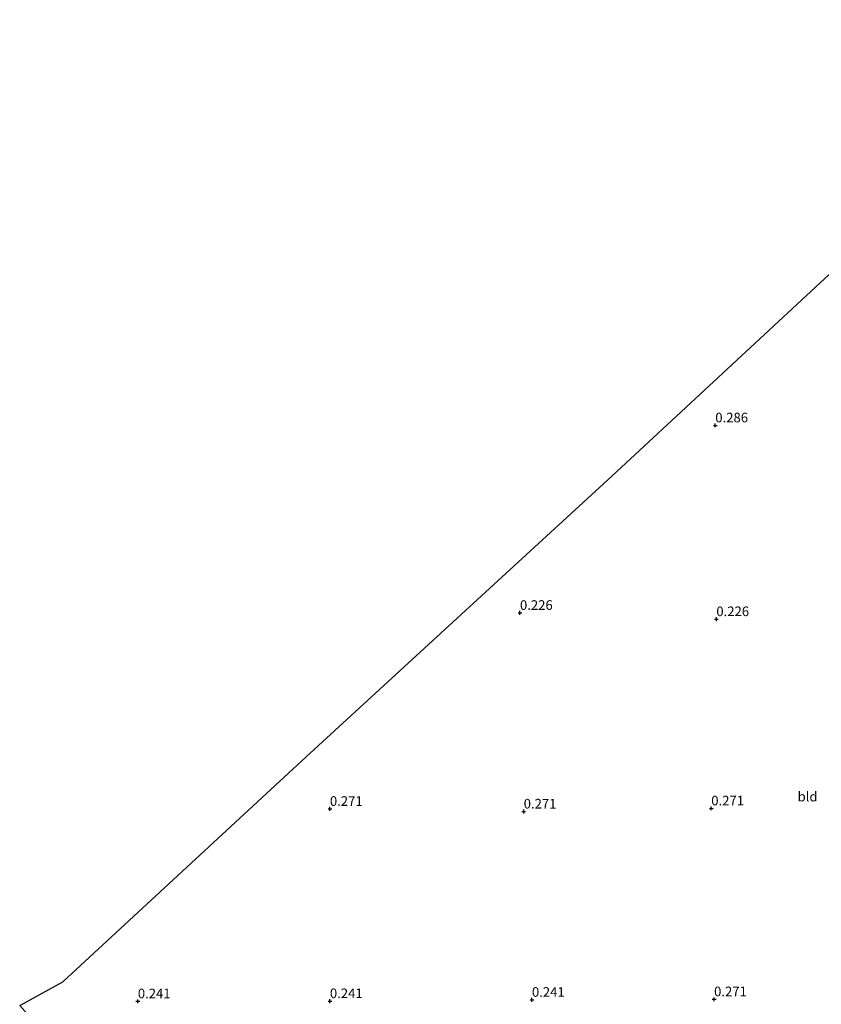
# Model space of a CAD drawing. Units: metres. Extents: x 59997 to 70010, y 406249 to 412501.
# Drawn here: x 65069 to 65278, y 407149 to 407405 of the extents above; entities that cross this region are included whole.
import ezdxf
from ezdxf.enums import TextEntityAlignment as Align

# ---------------------------------------------------------------- set-up
doc = ezdxf.new("R2010")
doc.units = ezdxf.units.M
doc.layers.get('0').update_dxf_attribs({"lineweight": 25})
for name, color, linetype, lineweight in [('B-ME-GW-HOOGTEPUNT-S-B1', 10, 'Continuous', 25), ('B-ME-IE-GRONDWERKLIJN-GROND_INGERICHT-GV-B6', 253, 'Continuous', 18), ('B-ME-KG-KADASTRAAL-OPNAMEDTMGRENS-L-B1', 10, 'Continuous', 25)]:
    doc.layers.add(name, color=color, linetype=linetype, lineweight=lineweight)
doc.styles.add('NLCS-ISO', font='NLCS-ISO.TTF')

# ---------------------------------------------------------------- blocks, each defined once
blk = doc.blocks.new('hoogtepunt')
for p, q in [((-0.5, 0), (0.5, 0)), ((0, 0.5), (0, -0.5))]:
    blk.add_line(p, q)

msp = doc.modelspace()

# ---------------------------------------------------------------- linework, layer by layer
at = {"layer": 'B-ME-IE-GRONDWERKLIJN-GROND_INGERICHT-GV-B6'}
msp.add_polyline3d([(65279.4279, 407075.7117, 0.2554), (65275.2403, 407072.0136, 0.4053), (65273.6259, 407070.3726, 0.4358), (65269.9017, 407066.7744, 0.3929), (65259.4982, 407056.8855, 0.2726), (65246.9082, 407045.0407, 0.2726), (65230.1694, 407029.3935, 0.2726), (65213.7749, 407014.0469, 0.3929), (65199.627, 407001.0647, 0.453), (65069.305, 407148.887, 0.281), (65080.516, 407155.001, 0.309), (65143.809, 407213.551, 0.309), (65223.345, 407286.493, 0.2442), (65283.509, 407342.31, 0.432)], dxfattribs=at)
at = {"layer": 'B-ME-KG-KADASTRAAL-OPNAMEDTMGRENS-L-B1'}
msp.add_polyline3d([(65069.305, 407148.887, 0.281), (65080.516, 407155.001, 0.309), (65143.809, 407213.551, 0.309), (65223.345, 407286.493, 0.2442), (65283.509, 407342.31, 0.432), (65351.786, 407405.214, 0.309)], dxfattribs=at)

# ---------------------------------------------------------------- block references
at = {"layer": 'B-ME-GW-HOOGTEPUNT-S-B1', "rotation": 90}
for p in [(65250.241, 407299.724, 0.286), (65250.241, 407299.724, 0.286), (65199.435, 407250.965, 0.226), (65199.435, 407250.965, 0.226), (65250.511, 407249.335, 0.226), (65250.511, 407249.335, 0.226), (65150, 407200, 0.271), (65150, 407200, 0.271), (65200.398, 407199.306, 0.271), (65200.398, 407199.306, 0.271), (65249.193, 407200.129, 0.271), (65249.193, 407200.129, 0.271), (65100.035, 407149.961, 0.241), (65100.035, 407149.961, 0.241), (65150, 407150, 0.241), (65150, 407150, 0.241), (65202.545, 407150.347, 0.241), (65202.545, 407150.347, 0.241), (65249.922, 407150.487, 0.271), (65249.922, 407150.487, 0.271)]:
    msp.add_blockref('hoogtepunt', p, dxfattribs=at)

# ---------------------------------------------------------------- texts
at = {"layer": 'B-ME-GW-HOOGTEPUNT-S-B1', "ltscale": 0.2, "style": 'NLCS-ISO'}
for s, p in [('0.286', (65250.241, 407299.724, 0.286)), ('0.286', (65250.241, 407299.724, 0.286)), ('0.226', (65199.435, 407250.965, 0.226)), ('0.226', (65199.435, 407250.965, 0.226)), ('0.226', (65250.511, 407249.335, 0.226)), ('0.226', (65250.511, 407249.335, 0.226)), ('0.271', (65150, 407200, 0.271)), ('0.271', (65150, 407200, 0.271)), ('0.271', (65200.398, 407199.306, 0.271)), ('0.271', (65200.398, 407199.306, 0.271)), ('0.271', (65249.193, 407200.129, 0.271)), ('0.271', (65249.193, 407200.129, 0.271)), ('0.241', (65100.035, 407149.961, 0.241)), ('0.241', (65100.035, 407149.961, 0.241)), ('0.241', (65150, 407150, 0.241)), ('0.241', (65150, 407150, 0.241)), ('0.241', (65202.545, 407150.347, 0.241)), ('0.241', (65202.545, 407150.347, 0.241)), ('0.271', (65249.922, 407150.487, 0.271)), ('0.271', (65249.922, 407150.487, 0.271))]:
    msp.add_text(s, height=2.5, dxfattribs=at).set_placement(p, align=Align.BOTTOM_LEFT)
at = {"layer": 'B-ME-IE-GRONDWERKLIJN-GROND_INGERICHT-GV-B6', "ltscale": 0.2, "style": 'NLCS-ISO'}
msp.add_text('bld', height=2.5, dxfattribs=at).set_placement((65274.2438, 407203.1893), align=Align.MIDDLE_CENTER)

doc.saveas('drawing.dxf')
